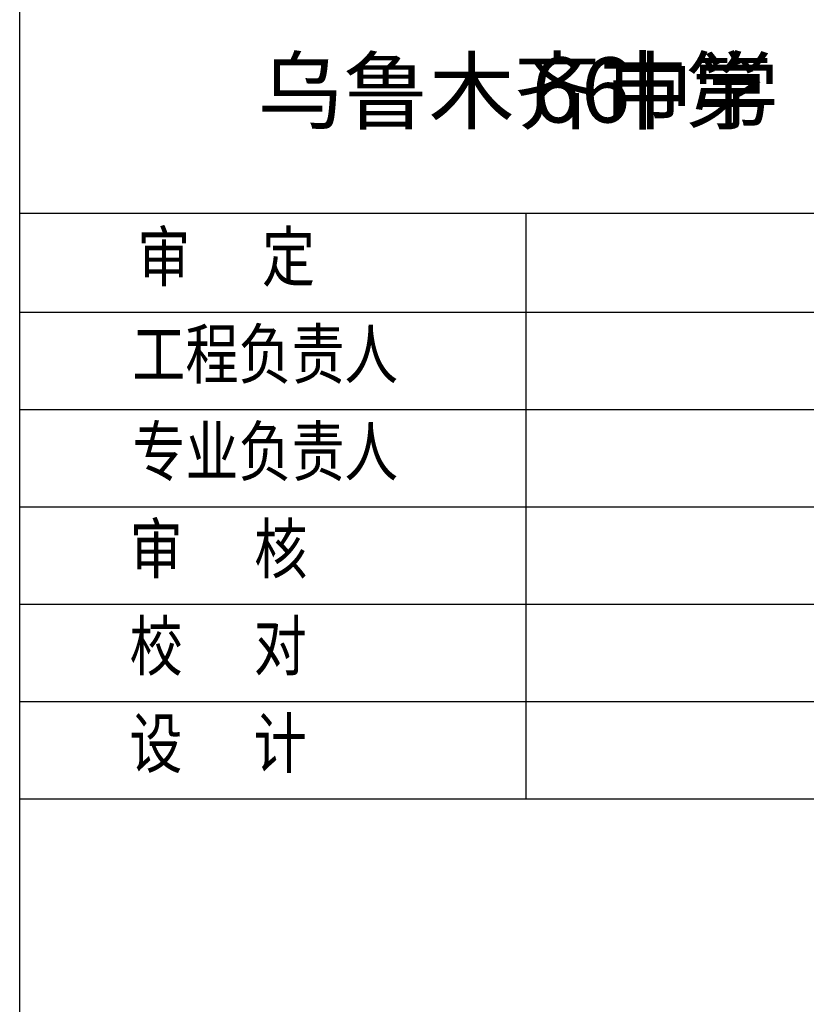
# Model space of a CAD drawing. Extents: x 309861 to 513994, y -21073 to 252223.
# Drawn here: x 413202 to 421660, y -10485 to 104 of the extents above; entities that cross this region are included whole.
import ezdxf

# ---------------------------------------------------------------- set-up
doc = ezdxf.new("R2010")
doc.units = 0
doc.header["$LTSCALE"] = 1000
doc.header["$MEASUREMENT"] = 0
for name, color, linetype in [('PUB_TEXT', 7, 'Continuous'), ('T-图框-175', 175, 'Continuous'), ('TK', 4, 'Continuous')]:
    doc.layers.add(name, color=color, linetype=linetype)
doc.styles.add('-宋体', font='txt', dxfattribs={"width": 0.8})
doc.styles.get("Standard").update_dxf_attribs({"font": 'gbenor.shx', "bigfont": 'gbcbig.shx'})

msp = doc.modelspace()

# ---------------------------------------------------------------- linework, layer by layer
at = {"layer": 'T-图框-175'}
msp.add_line((413237.8, -1976.5), (428202.1, -1976.5), dxfattribs=at)
at = {"layer": 'TK', "color": 7}
msp.add_line((413202.1, -1976.5), (428202.1, -1976.5), dxfattribs=at)
at = {"layer": 'TK', "lineweight": 20}
for p, q in [((413202.1, -1976.5), (428202.1, -1976.5)), ((413202.1, -8276.5), (413202.1, -1976.5))]:
    msp.add_line(p, q, dxfattribs=at)
at = {"layer": 'TK'}
for p, q in [((418643.5, -1976.5), (418643.5, -8276.5)), ((413202.1, -3042.9), (428203.2, -3042.9)), ((413202.1, -4089.6), (428203.2, -4089.6)), ((413202.1, -5136.4), (428203.2, -5136.4)), ((413202.1, -6183.1), (428203.2, -6183.1)), ((413202.1, -7229.8), (428203.2, -7229.8)), ((413202.1, -8276.5), (428203.2, -8276.5))]:
    msp.add_line(p, q, dxfattribs=at)
at = {"layer": 'TK', "color": 7}
msp.add_lwpolyline([(413202.1, -19073), (413202.1, 60927), (428202.1, 60927), (428202.1, -19073)], close=True, dxfattribs=at)

# ---------------------------------------------------------------- texts
at = {"layer": 'PUB_TEXT'}
for s, height, p in [('乌鲁木齐市第', 675.18, (415758.5, -1001.6)), ('66', 700, (418707.4, -1001.6)), ('中学', 675.18, (419524.1, -1001.6))]:
    msp.add_text(s, height=height, dxfattribs=at).set_placement(p)
at = {"layer": 'TK', "style": '-宋体', "width": 0.8}
for s, height, p in [('审      定', 523.35, (414467.9, -2707.2)), ('工程负责人', 523.35, (414412.5, -3753.9)), ('专业负责人', 523.35, (414412.5, -4800.6)), ('审      核', 523.35, (414384.9, -5847.3)), ('校      对', 522.09, (414382.5, -6892.3)), ('设      计', 522.09, (414382.5, -7939))]:
    msp.add_text(s, height=height, dxfattribs=at).set_placement(p)

doc.saveas('drawing.dxf')
